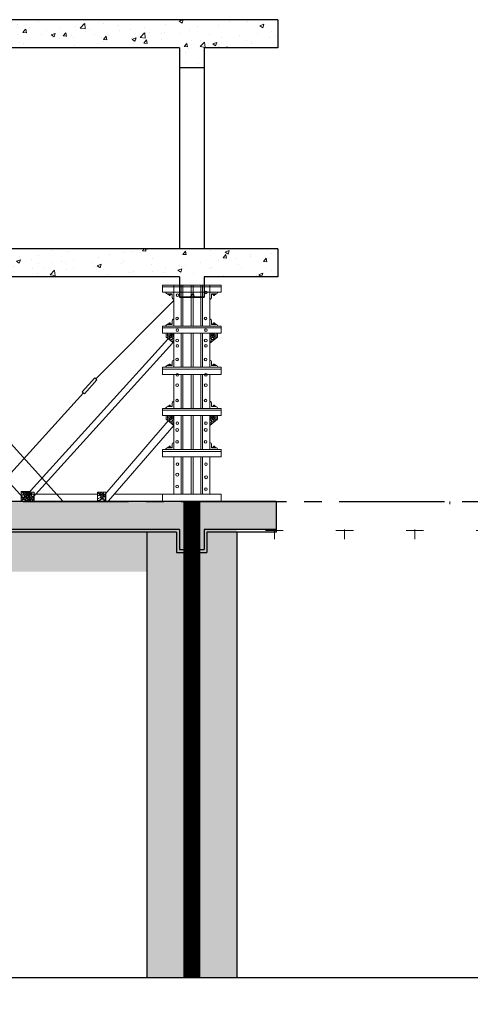
# Model space of a CAD drawing. Units: inches. Extents: x 420676 to 857597330, y 430896 to 1080676.
# Drawn here: x 696193 to 699402, y 512667 to 519678 of the extents above; entities that cross this region are included whole.
import ezdxf

# ---------------------------------------------------------------- set-up
doc = ezdxf.new("R2010")
doc.units = ezdxf.units.IN
doc.header["$LTSCALE"] = 1000
doc.header["$MEASUREMENT"] = 0
doc.linetypes.add('ACAD_ISO03W100', pattern=[30, 12, -18])
doc.linetypes.add('CENTER2', pattern=[1.125, 0.75, -0.125, 0.125, -0.125])
doc.layers.add('0-hatch', color=8, linetype='Continuous', lineweight=0)
doc.layers.add('Net manh', color=83, linetype='Continuous', lineweight=15)
for name, color, linetype in [('_Dim', 251, 'Continuous'), ('bao', 130, 'Continuous'), ('chu', 52, 'ACAD_ISO03W100'), ('truc', 8, 'CENTER2')]:
    doc.layers.add(name, color=color, linetype=linetype)
doc.styles.add('chu', font='VHARIALN.TTF', dxfattribs={"width": 0.8})
pattern_1 = [(50, (0, 0), (286.90407, -25.100854), [30, -330]), (355, (0, 0), (-55.50053, 300.87685), [24, -264]), (100.4514, (23.9, -2.1), (231.40375, 275.77582), [25.49608, -280.45684]), (46.1842, (0, 80), (426.89642, -66.2076), [45, -495]), (96.6356, (35.57, 74.5), (373.86508, 389.64715), [38.24412, -420.6852]), (351.1842, (0, 80), (373.86478, 389.64744), [36, -396]), (21, (40, 60), (238.76282, -161.047556), [30, -330]), (326, (40, 60), (97.32613, 290.06002), [24, -264]), (71.4514, (59.9, 46.58), (336.08905, 129.0122), [25.49608, -280.45684]), (37.5, (0, 0), (4.863942, 133.157542), [0, -260.8, 0, -268, 0, -265]), (7.5, (0, 0), (105.227815, 157.764685), [0, -152.8, 0, -254.8, 0, -101]), (327.5, (-89.2, 0), (213.528974, -9.021949), [0, -100, 0, -312, 0, -414]), (317.5, (-129.2, 0), (233.274468, 40.041993), [0, -130, 0, -207.2, 0, -294])]
pattern_2 = [(0, (120943.96, 207541.5), (250, 250), [125, -375]), (90, (121006.46, 207479), (-250, 250), [125, -375])]

msp = doc.modelspace()

# ---------------------------------------------------------------- hatches: boundary and pattern name
at = {"layer": '0-hatch'}
h = msp.add_hatch(dxfattribs=at)
h.set_pattern_fill('AR-CONC', color=256, scale=40, style=0)
h.set_pattern_definition(pattern_1)
h.paths.add_polyline_path([(677498.84, 519677.67), (676858.84, 519677.67), (676858.84, 516247.82), (677498.84, 516247.82)])
h.paths.add_polyline_path([(676858.84, 512877.95), (677498.84, 512877.95), (677498.84, 516247.82), (676858.84, 516247.82)])
h.paths.add_polyline_path([(678938.84, 512877.95), (679498.84, 512877.95), (679498.84, 516047.82), (679218.84, 516047.82), (678938.84, 516047.82)])
h.paths.add_polyline_path([(686418.84, 516247.82), (686418.84, 515904.71), (686506.84, 515904.71), (686506.84, 516047.82), (688830.92, 516047.82), (688830.92, 516247.82)])
h.paths.add_polyline_path([(685818.84, 516247.82), (685818.84, 516047.82), (686330.84, 516047.82), (686330.84, 515904.71), (686418.84, 515904.71), (686418.84, 516247.82)])
h.paths.add_polyline_path([(689110.92, 516047.82), (689110.92, 516247.82), (688830.92, 516247.82), (688830.92, 516047.82)])
h.paths.add_polyline_path([(688830.92, 512877.95), (689110.92, 512877.95), (689110.92, 516047.82), (688830.92, 516047.82)])
h.paths.add_polyline_path([(688550.92, 512877.95), (688830.92, 512877.95), (688830.92, 516047.82), (688550.92, 516047.82)])
h.paths.add_polyline_path([(695030.92, 512857.14), (695310.92, 512857.14), (695310.92, 516047.82), (695030.92, 516047.82)])
h.paths.add_polyline_path([(694750.92, 512857.14), (695030.92, 512857.14), (695030.92, 516047.82), (694750.92, 516047.82)])
h.paths.add_polyline_path([(694750.92, 516247.82), (694750.92, 516047.82), (695030.92, 516047.82), (695030.92, 516247.82)])
h.paths.add_polyline_path([(697330.84, 516047.82), (697330.84, 515904.71), (697418.84, 515904.71), (697418.84, 516247.82), (695030.92, 516247.82), (695030.92, 516047.82)])
h.paths.add_polyline_path([(697418.84, 516247.82), (697418.84, 515904.71), (697506.84, 515904.71), (697506.84, 516047.82), (698018.84, 516047.82), (698018.84, 516247.82)])
h.paths.add_polyline_path([(706978.84, 516047.82), (706338.84, 516047.82), (706338.84, 512857.14), (706978.84, 512857.14)])
h.paths.add_polyline_path([(706978.84, 517845.87), (706338.84, 517845.87), (706338.84, 516247.82), (706978.84, 516247.82)])
h.paths.add_polyline_path([(706978.84, 519477.67), (706338.84, 519477.67), (706338.84, 518045.87), (706978.84, 518045.87)])
h.paths.add_polyline_path([(706978.84, 517845.87), (706978.84, 518045.87), (706338.84, 518045.87), (706338.84, 517845.87)])
h.paths.add_polyline_path([(706338.84, 516247.82), (706338.84, 516047.82), (706978.84, 516047.82), (706978.84, 516247.82)])
h = msp.add_hatch(dxfattribs=at)
h.set_pattern_fill('AR-CONC', color=256, scale=40, style=0)
h.set_pattern_definition(pattern_1)
h.paths.add_polyline_path([(697330.84, 519477.67), (697330.84, 519334.56), (697506.84, 519334.56), (697506.84, 519477.67), (698030.92, 519477.67), (698030.92, 519677.67), (695018.84, 519677.67), (695018.84, 519334.56), (695106.84, 519334.56), (695106.84, 519477.67)])
h.paths.add_polyline_path([(694930.84, 519477.67), (694930.84, 519334.56), (695018.84, 519334.56), (695018.84, 519677.67), (694738.84, 519677.67), (694738.84, 519477.67)])
h = msp.add_hatch(dxfattribs=at)
h.set_pattern_fill('AR-CONC', color=256, scale=40, style=0)
h.set_pattern_definition(pattern_1)
h.paths.add_polyline_path([(697330.84, 517845.87), (697330.84, 517702.77), (697506.84, 517702.77), (697506.84, 517845.87), (698030.92, 517845.87), (698030.92, 518045.87), (695018.84, 518045.87), (695018.84, 517702.77), (695106.84, 517702.77), (695106.84, 517845.87)])
h.paths.add_polyline_path([(694930.84, 517845.87), (694930.84, 517702.77), (695018.84, 517702.77), (695018.84, 518045.87), (694738.84, 518045.87), (694738.84, 517845.87)])
h = msp.add_hatch(dxfattribs=at)
h.set_pattern_fill('CROSS', color=256, scale=1000, style=0)
h.set_pattern_definition(pattern_2)
h.paths.add_polyline_path([(689110.92, 516247.82), (689110.92, 515911.51), (694750.92, 515911.51), (694750.92, 516247.82)])
h.paths.add_polyline_path([(699190.92, 516247.82), (699190.92, 516047.82), (697738.84, 516047.82), (697738.84, 515911.51), (701898.84, 515911.51), (701898.84, 516223.66), (701898.84, 516247.82)])
h.paths.add_polyline_path([(686098.84, 515911.51), (686098.84, 516047.82), (684670.92, 516047.82), (684670.92, 516247.82), (681938.84, 516247.82), (681938.84, 516123.7), (681938.84, 515911.51)])
h = msp.add_hatch(dxfattribs=at)
h.set_pattern_fill('CROSS', color=256, scale=1000, style=0)
h.set_pattern_definition(pattern_2)
h.paths.add_polyline_path([(677498.84, 516047.82), (677498.84, 515747.82), (678938.84, 515747.82), (678938.84, 516047.82)])
h.paths.add_polyline_path([(679498.84, 516047.82), (679498.84, 515747.82), (681298.84, 515747.82), (681298.84, 516047.82)])
h.paths.add_polyline_path([(688550.92, 515747.82), (688550.92, 516047.82), (686738.84, 516047.82), (686738.84, 515747.82)])
h.paths.add_polyline_path([(695310.92, 516047.82), (695310.92, 515747.82), (697098.84, 515747.82), (697098.84, 516047.82)])
h.paths.add_polyline_path([(702538.84, 516047.82), (702538.84, 515747.82), (704338.84, 515747.82), (704338.84, 516047.82)])
h.paths.add_polyline_path([(706338.84, 515747.82), (706338.84, 516047.82), (704898.84, 516047.82), (704898.84, 515747.82)])
at = {"layer": '_Dim'}
h = msp.add_hatch(dxfattribs=at)
h.set_pattern_fill('GRASS', color=256, scale=100, style=0)
h.set_pattern_definition([(90, (120943.956, 207541.5), (-70.710678, 70.710678), [18.75, -122.671356]), (45, (120943.96, 207541.5), (-70.710678, 70.710678), [18.75, -81.25]), (135, (120943.96, 207541.5), (-70.710678, -70.710678), [18.75, -81.25])])
h.paths.add_polyline_path([(697738.84, 516047.82), (697506.84, 516047.82), (697506.84, 515904.71), (697418.84, 515904.71), (697418.84, 512857.14), (697738.84, 512857.14)])
h.paths.add_polyline_path([(697098.84, 512857.14), (697418.84, 512857.14), (697418.84, 515904.71), (697330.84, 515904.71), (697330.84, 516047.82), (697098.84, 516047.82)])
h.paths.add_polyline_path([(686418.84, 512877.95), (686738.84, 512877.95), (686738.84, 516047.82), (686506.84, 516047.82), (686506.84, 515904.71), (686418.84, 515904.71)])
h.paths.add_polyline_path([(686418.84, 515904.71), (686330.84, 515904.71), (686330.84, 516047.82), (686098.84, 516047.82), (686098.84, 512877.95), (686418.84, 512877.95)])

# ---------------------------------------------------------------- linework, layer by layer
msp.add_lwpolyline([(674935.23, 512877.95), (689913.44, 512877.95), (690571.88, 511050.23), (690886.43, 514271.24), (692046.33, 512857.14), (716840.92, 512857.14)], dxfattribs=at)
at = {"layer": 'bao'}
for p, q in [((698030.92, 519677.67), (694738.84, 519677.67)), ((698030.92, 519677.67), (698030.92, 519477.67)), ((697330.84, 519477.67), (695106.84, 519477.67)), ((697330.84, 519477.67), (697330.84, 519334.56)), ((697330.84, 519477.67), (697330.84, 518045.87)), ((697330.84, 519477.67), (697330.84, 518045.87)), ((698030.92, 519477.67), (697506.84, 519477.67)), ((697506.84, 519477.67), (697506.84, 519334.56)), ((697506.84, 519477.67), (697506.84, 518045.87)), ((697506.84, 519477.67), (697506.84, 518045.87)), ((697506.84, 519334.56), (697330.84, 519334.56)), ((698030.92, 518045.87), (694738.84, 518045.87)), ((698030.92, 518045.87), (698030.92, 517845.87)), ((697330.84, 517845.87), (695106.84, 517845.87)), ((697330.84, 517845.87), (697330.84, 517702.77)), ((698030.92, 517845.87), (697506.84, 517845.87)), ((697506.84, 517845.87), (697506.84, 517702.77)), ((697506.84, 517702.77), (697330.84, 517702.77)), ((697330.84, 517702.77), (697506.84, 517702.77)), ((698018.84, 516247.82), (694750.92, 516247.82)), ((698018.84, 516247.82), (698018.84, 516027.82)), ((697330.84, 516047.82), (695310.92, 516047.82)), ((697330.84, 516047.82), (697330.84, 515904.71)), ((698018.84, 516047.82), (697506.84, 516047.82)), ((697506.84, 516047.82), (697506.84, 515904.71)), ((697310.84, 516027.82), (695310.92, 516027.82)), ((697098.84, 516027.82), (697098.84, 512857.14)), ((697310.84, 516027.82), (697310.84, 515884.71)), ((698018.84, 516027.82), (697526.84, 516027.82)), ((697526.84, 516027.82), (697526.84, 515884.71)), ((697738.84, 516027.82), (697738.84, 512857.14)), ((697330.84, 515904.71), (697506.84, 515904.71)), ((697310.84, 515884.71), (697526.84, 515884.71))]:
    msp.add_line(p, q, dxfattribs=at)
at = {"layer": 'bao', "const_width": 120}
msp.add_lwpolyline([(697418.84, 512857.14), (697418.84, 516247.82)], dxfattribs=at)
at = {"layer": 'Net manh'}
for p, q in [((697628.33, 517788.53), (697209.36, 517788.53)), ((697209.36, 517788.53), (697209.36, 517737.6)), ((697233.15, 517788.53), (697291.12, 517788.53)), ((697291.12, 517788.53), (697291.44, 517788.85)), ((697291.97, 517788.53), (697291.97, 517495.67)), ((697342.9, 517788.53), (697342.9, 517495.67)), ((697355.63, 517788.53), (697355.63, 517495.67)), ((697355.63, 517788.53), (697495.63, 517788.53)), ((697414.85, 517788.53), (697414.85, 517495.67)), ((697427.71, 517788.53), (697427.71, 517495.67)), ((697482.9, 517788.53), (697482.9, 517495.67)), ((697495.63, 517788.53), (697495.63, 517495.67)), ((697546.57, 517788.53), (697546.25, 517788.85)), ((697604.54, 517788.53), (697546.57, 517788.53)), ((697546.57, 517788.53), (697546.57, 517495.67)), ((697628.33, 517788.53), (697628.33, 517737.6)), ((697628.33, 517775.8), (697209.36, 517775.8)), ((697628.33, 517737.6), (697209.36, 517737.6)), ((697246.59, 517724.87), (697278.38, 517724.87)), ((697248.71, 517720.73), (697248.71, 517724.87)), ((697272.36, 517720.73), (697248.71, 517720.73)), ((697255.37, 517724.87), (697255.37, 517720.73)), ((697256.96, 517714.69), (697256.96, 517720.73)), ((697264.38, 517719.57), (697256.96, 517719.57)), ((697264.38, 517717.93), (697256.96, 517717.93)), ((697264.38, 517716.29), (697256.96, 517716.29)), ((697264.38, 517714.69), (697256.96, 517714.69)), ((697264.38, 517720.73), (697264.38, 517714.69)), ((697266.05, 517724.87), (697266.05, 517720.73)), ((697272.36, 517724.87), (697272.36, 517720.73)), ((697278.38, 517724.87), (697278.7, 517724.55)), ((697278.7, 517700.11), (697278.7, 517724.55)), ((697559.3, 517724.87), (697558.98, 517724.55)), ((697558.98, 517700.11), (697558.98, 517724.55)), ((697591.09, 517724.87), (697559.3, 517724.87)), ((697565.33, 517724.87), (697565.33, 517720.73)), ((697565.33, 517720.73), (697588.97, 517720.73)), ((697571.64, 517724.87), (697571.64, 517720.73)), ((697573.3, 517720.73), (697573.3, 517714.69)), ((697573.3, 517719.57), (697580.72, 517719.57)), ((697573.3, 517717.93), (697580.72, 517717.93)), ((697573.3, 517716.29), (697580.72, 517716.29)), ((697573.3, 517714.69), (697580.72, 517714.69)), ((697580.72, 517714.69), (697580.72, 517720.73)), ((697582.32, 517724.87), (697582.32, 517720.73)), ((697588.97, 517720.73), (697588.97, 517724.87)), ((697291.97, 517677.73), (696736.08, 517120.51)), ((697246.59, 517508.4), (697278.38, 517508.4)), ((697272.36, 517512.82), (697248.71, 517512.82)), ((697248.71, 517512.82), (697248.71, 517508.69)), ((697255.37, 517508.69), (697255.37, 517512.82)), ((697264.38, 517518.86), (697256.96, 517518.86)), ((697256.96, 517518.86), (697256.96, 517512.82)), ((697264.38, 517517.27), (697256.96, 517517.27)), ((697264.38, 517515.63), (697256.96, 517515.63)), ((697264.38, 517513.99), (697256.96, 517513.99)), ((697264.38, 517512.82), (697264.38, 517518.86)), ((697266.05, 517508.69), (697266.05, 517512.82)), ((697272.36, 517508.69), (697272.36, 517512.82)), ((697278.38, 517508.4), (697278.7, 517508.72)), ((697278.7, 517533.16), (697278.7, 517508.72)), ((697291.44, 517546.6), (697291.44, 517495.99)), ((697546.25, 517546.6), (697546.25, 517495.99)), ((697558.98, 517533.16), (697558.98, 517508.72)), ((697559.3, 517508.4), (697558.98, 517508.72)), ((697591.09, 517508.4), (697559.3, 517508.4)), ((697565.33, 517508.69), (697565.33, 517512.82)), ((697565.33, 517512.82), (697588.97, 517512.82)), ((697571.64, 517508.69), (697571.64, 517512.82)), ((697573.3, 517512.82), (697573.3, 517518.86)), ((697573.3, 517518.86), (697580.72, 517518.86)), ((697573.3, 517517.27), (697580.72, 517517.27)), ((697573.3, 517515.63), (697580.72, 517515.63)), ((697573.3, 517513.99), (697580.72, 517513.99)), ((697580.72, 517518.86), (697580.72, 517512.82)), ((697582.32, 517508.69), (697582.32, 517512.82)), ((697588.97, 517512.82), (697588.97, 517508.69)), ((697209.36, 517495.67), (697209.36, 517444.74)), ((697628.33, 517495.67), (697209.36, 517495.67)), ((697628.33, 517482.94), (697209.36, 517482.94)), ((697628.33, 517444.74), (697209.36, 517444.74)), ((697233.15, 517495.67), (697291.12, 517495.67)), ((697237.33, 517444.79), (697237.33, 517418.18)), ((697277.73, 517443.8), (697243.41, 517427.91)), ((697280.99, 517438.46), (697244.03, 517413.64)), ((697288.91, 517433.03), (697276.95, 517394.86)), ((697291.12, 517495.67), (697291.44, 517495.99)), ((697291.97, 517444.74), (697291.97, 517202.81)), ((697342.9, 517444.74), (697342.9, 517202.81)), ((697355.63, 517444.74), (697355.63, 517202.81)), ((697414.85, 517444.74), (697414.85, 517202.81)), ((697427.71, 517444.74), (697427.71, 517202.81)), ((697482.9, 517444.74), (697482.9, 517202.81)), ((697495.63, 517444.74), (697495.63, 517202.81)), ((697546.57, 517495.67), (697546.25, 517495.99)), ((697604.54, 517495.67), (697546.57, 517495.67)), ((697546.57, 517444.74), (697546.57, 517202.81)), ((697549.62, 517433.03), (697561.58, 517394.86)), ((697557.54, 517438.46), (697594.51, 517413.64)), ((697560.81, 517443.8), (697595.13, 517427.91)), ((697601.21, 517444.79), (697601.21, 517418.18)), ((697628.33, 517495.67), (697628.33, 517444.74)), ((697248.75, 517404.03), (696200.95, 516247.82)), ((697281.39, 517374.45), (696260.4, 516247.82)), ((697237.33, 517418.18), (697291.46, 517374.45)), ((697281.7, 517432.33), (697255.84, 517403.23)), ((697601.21, 517418.18), (697547.08, 517374.45)), ((697556.84, 517432.33), (697582.69, 517403.23)), ((695302.64, 517281.72), (696236.01, 516251.78)), ((697256.96, 517226), (697256.96, 517219.96)), ((697264.38, 517226), (697256.96, 517226)), ((697264.38, 517224.4), (697256.96, 517224.4)), ((697264.38, 517222.76), (697256.96, 517222.76)), ((697264.38, 517219.96), (697264.38, 517226)), ((697278.7, 517240.3), (697278.7, 517215.86)), ((697291.44, 517253.74), (697291.44, 517203.13)), ((697546.25, 517253.74), (697546.25, 517203.13)), ((697558.98, 517240.3), (697558.98, 517215.86)), ((697573.3, 517219.96), (697573.3, 517226)), ((697573.3, 517226), (697580.72, 517226)), ((697573.3, 517224.4), (697580.72, 517224.4)), ((697573.3, 517222.76), (697580.72, 517222.76)), ((697580.72, 517226), (697580.72, 517219.96)), ((697209.36, 517202.81), (697209.36, 517151.88)), ((697628.33, 517202.81), (697209.36, 517202.81)), ((697628.33, 517190.08), (697209.36, 517190.08)), ((697233.15, 517202.81), (697291.12, 517202.81)), ((697246.59, 517215.54), (697278.38, 517215.54)), ((697248.71, 517219.96), (697248.71, 517215.82)), ((697272.36, 517219.96), (697248.71, 517219.96)), ((697255.37, 517215.82), (697255.37, 517219.96)), ((697264.38, 517221.13), (697256.96, 517221.13)), ((697266.05, 517215.82), (697266.05, 517219.96)), ((697272.36, 517215.82), (697272.36, 517219.96)), ((697278.38, 517215.54), (697278.7, 517215.86)), ((697291.12, 517202.81), (697291.44, 517203.13)), ((697546.57, 517202.81), (697546.25, 517203.13)), ((697604.54, 517202.81), (697546.57, 517202.81)), ((697559.3, 517215.54), (697558.98, 517215.86)), ((697591.09, 517215.54), (697559.3, 517215.54)), ((697565.33, 517215.82), (697565.33, 517219.96)), ((697565.33, 517219.96), (697588.97, 517219.96)), ((697571.64, 517215.82), (697571.64, 517219.96)), ((697573.3, 517221.13), (697580.72, 517221.13)), ((697582.32, 517215.82), (697582.32, 517219.96)), ((697588.97, 517219.96), (697588.97, 517215.82)), ((697628.33, 517202.81), (697628.33, 517151.88)), ((697628.33, 517151.88), (697209.36, 517151.88)), ((697291.97, 517151.88), (697291.97, 516909.95)), ((697342.9, 517151.88), (697342.9, 516909.95)), ((697355.63, 517151.88), (697355.63, 516909.95)), ((697414.85, 517151.88), (697414.85, 516909.95)), ((697427.71, 517151.88), (697427.71, 516909.95)), ((697482.9, 517151.88), (697482.9, 516909.95)), ((697495.63, 517151.88), (697495.63, 516909.95)), ((697546.57, 517151.88), (697546.57, 516909.95)), ((695803.79, 517020.74), (696503.64, 516247.82)), ((696646.82, 517020.74), (695946.97, 516247.82)), ((697278.7, 516947.43), (697278.7, 516923)), ((697291.44, 516960.88), (697291.44, 516910.26)), ((697546.25, 516960.88), (697546.25, 516910.26)), ((697558.98, 516947.43), (697558.98, 516923)), ((697209.36, 516909.95), (697209.36, 516859.01)), ((697628.33, 516909.95), (697209.36, 516909.95)), ((697628.33, 516897.21), (697209.36, 516897.21)), ((697233.15, 516909.95), (697291.12, 516909.95)), ((697246.59, 516922.68), (697278.38, 516922.68)), ((697248.71, 516927.1), (697248.71, 516922.96)), ((697272.36, 516927.1), (697248.71, 516927.1)), ((697255.37, 516922.96), (697255.37, 516927.1)), ((697256.96, 516933.14), (697256.96, 516927.1)), ((697264.38, 516933.14), (697256.96, 516933.14)), ((697264.38, 516931.54), (697256.96, 516931.54)), ((697264.38, 516929.9), (697256.96, 516929.9)), ((697264.38, 516928.26), (697256.96, 516928.26)), ((697264.38, 516927.1), (697264.38, 516933.14)), ((697266.05, 516922.96), (697266.05, 516927.1)), ((697272.36, 516922.96), (697272.36, 516927.1)), ((697278.38, 516922.68), (697278.7, 516923)), ((697291.12, 516909.95), (697291.44, 516910.26)), ((697546.57, 516909.95), (697546.25, 516910.26)), ((697604.54, 516909.95), (697546.57, 516909.95)), ((697559.3, 516922.68), (697558.98, 516923)), ((697591.09, 516922.68), (697559.3, 516922.68)), ((697565.33, 516922.96), (697565.33, 516927.1)), ((697565.33, 516927.1), (697588.97, 516927.1)), ((697571.64, 516922.96), (697571.64, 516927.1)), ((697573.3, 516927.1), (697573.3, 516933.14)), ((697573.3, 516933.14), (697580.72, 516933.14)), ((697573.3, 516931.54), (697580.72, 516931.54)), ((697573.3, 516929.9), (697580.72, 516929.9)), ((697573.3, 516928.26), (697580.72, 516928.26)), ((697580.72, 516933.14), (697580.72, 516927.1)), ((697582.32, 516922.96), (697582.32, 516927.1)), ((697588.97, 516927.1), (697588.97, 516922.96)), ((697628.33, 516909.95), (697628.33, 516859.01)), ((697250.51, 516821.81), (696758.29, 516250.69)), ((697628.33, 516859.01), (697209.36, 516859.01)), ((697237.33, 516859.06), (697237.33, 516832.46)), ((697237.33, 516832.46), (697291.46, 516788.72)), ((697277.73, 516858.07), (697243.41, 516842.19)), ((697280.99, 516852.74), (697244.03, 516827.91)), ((697281.7, 516846.6), (697255.84, 516817.5)), ((697288.91, 516847.31), (697276.95, 516809.14)), ((697291.97, 516859.01), (697291.97, 516617.08)), ((697342.9, 516859.01), (697342.9, 516617.08)), ((697355.63, 516859.01), (697355.63, 516617.08)), ((697414.85, 516859.01), (697414.85, 516617.08)), ((697427.71, 516859.01), (697427.71, 516617.08)), ((697482.9, 516859.01), (697482.9, 516617.08)), ((697495.63, 516859.01), (697495.63, 516617.08)), ((697546.57, 516859.01), (697546.57, 516617.08)), ((697601.21, 516832.46), (697547.08, 516788.72)), ((697549.62, 516847.31), (697561.58, 516809.14)), ((697556.84, 516846.6), (697582.69, 516817.5)), ((697557.54, 516852.74), (697594.51, 516827.91)), ((697560.81, 516858.07), (697595.13, 516842.19)), ((697601.21, 516859.06), (697601.21, 516832.46)), ((697291.46, 516788.72), (696826.8, 516251.01)), ((697291.44, 516668.02), (697291.44, 516617.4)), ((697546.25, 516668.02), (697546.25, 516617.4)), ((697209.36, 516617.08), (697209.36, 516566.15)), ((697628.33, 516617.08), (697209.36, 516617.08)), ((697628.33, 516604.35), (697209.36, 516604.35)), ((697233.15, 516617.08), (697291.12, 516617.08)), ((697246.59, 516629.82), (697278.38, 516629.82)), ((697248.71, 516634.23), (697248.71, 516630.1)), ((697272.36, 516634.23), (697248.71, 516634.23)), ((697255.37, 516630.1), (697255.37, 516634.23)), ((697256.96, 516640.28), (697256.96, 516634.23)), ((697264.38, 516640.28), (697256.96, 516640.28)), ((697264.38, 516638.68), (697256.96, 516638.68)), ((697264.38, 516637.04), (697256.96, 516637.04)), ((697264.38, 516635.4), (697256.96, 516635.4)), ((697264.38, 516634.23), (697264.38, 516640.28)), ((697266.05, 516630.1), (697266.05, 516634.23)), ((697272.36, 516630.1), (697272.36, 516634.23)), ((697278.38, 516629.82), (697278.7, 516630.14)), ((697278.7, 516654.57), (697278.7, 516630.14)), ((697291.12, 516617.08), (697291.44, 516617.4)), ((697546.57, 516617.08), (697546.25, 516617.4)), ((697604.54, 516617.08), (697546.57, 516617.08)), ((697558.98, 516654.57), (697558.98, 516630.14)), ((697559.3, 516629.82), (697558.98, 516630.14)), ((697591.09, 516629.82), (697559.3, 516629.82)), ((697565.33, 516630.1), (697565.33, 516634.23)), ((697565.33, 516634.23), (697588.97, 516634.23)), ((697571.64, 516630.1), (697571.64, 516634.23)), ((697573.3, 516634.23), (697573.3, 516640.28)), ((697573.3, 516640.28), (697580.72, 516640.28)), ((697573.3, 516638.68), (697580.72, 516638.68)), ((697573.3, 516637.04), (697580.72, 516637.04)), ((697573.3, 516635.4), (697580.72, 516635.4)), ((697580.72, 516640.28), (697580.72, 516634.23)), ((697582.32, 516630.1), (697582.32, 516634.23)), ((697588.97, 516634.23), (697588.97, 516630.1)), ((697628.33, 516617.08), (697628.33, 516566.15)), ((697628.33, 516566.15), (697209.36, 516566.15)), ((697291.97, 516566.15), (697291.97, 516298.75)), ((697342.9, 516566.15), (697342.9, 516298.75)), ((697355.63, 516566.15), (697355.63, 516298.75)), ((697414.85, 516566.15), (697414.85, 516298.75)), ((697427.71, 516566.15), (697427.71, 516298.75)), ((697482.9, 516566.15), (697482.9, 516298.75)), ((697495.63, 516566.15), (697495.63, 516298.75)), ((697546.57, 516566.15), (697546.57, 516298.75)), ((696203.14, 516317.57), (696203.14, 516250.69)), ((696203.14, 516317.57), (696263.82, 516317.57)), ((696220.76, 516316.85), (696263.67, 516296.99)), ((696236.01, 516314.25), (696296.69, 516314.25)), ((696236.01, 516314.25), (696236.01, 516247.38)), ((696253.63, 516313.53), (696296.54, 516293.68)), ((696263.82, 516317.57), (696263.82, 516250.69)), ((696296.69, 516314.25), (696296.69, 516247.38)), ((696746.83, 516314.25), (696807.51, 516314.25)), ((696746.83, 516314.25), (696746.83, 516247.38)), ((696764.45, 516313.53), (696807.36, 516293.68)), ((696807.51, 516314.25), (696807.51, 516247.38)), ((696215.8, 516302.51), (696257.07, 516256.06)), ((696216.69, 516310.18), (696262.89, 516279.15)), ((696239.66, 516300.08), (696254.6, 516252.36)), ((696248.67, 516299.2), (696289.94, 516252.75)), ((696249.56, 516306.87), (696295.76, 516275.83)), ((696263.82, 516298.75), (696651.87, 516298.75)), ((696746.83, 516298.75), (696309.56, 516298.75)), ((696797.95, 516298.75), (696758.29, 516298.75)), ((696759.49, 516299.2), (696800.76, 516252.75)), ((696760.38, 516306.87), (696806.58, 516275.83)), ((697209.36, 516298.75), (696866.2, 516298.75)), ((697209.36, 516298.75), (697209.36, 516247.82)), ((697209.36, 516298.75), (697628.33, 516298.75)), ((697209.36, 516247.82), (697628.33, 516247.82)), ((697628.33, 516298.75), (697628.33, 516247.82))]:
    msp.add_line(p, q, dxfattribs=at)
msp.add_lwpolyline([(696728.56, 517127.23), (696743.59, 517113.79), (696654.34, 517014.02), (696639.31, 517027.46)], close=True, dxfattribs=at)
for centre, radius in [((697317.78, 517716.9), 9.39), ((697519.44, 517735.15), 9.39), ((697313.68, 517551.13), 9.39), ((697517.35, 517551.13), 9.39), ((697315.77, 517467.75), 9.39), ((697519.44, 517467.75), 9.39), ((697314.73, 517393.69), 10.43), ((697315.77, 517355.24), 9.39), ((697518.39, 517393.69), 10.43), ((697519.44, 517355.24), 9.39), ((697313.68, 517258.26), 9.39), ((697517.35, 517258.26), 9.39), ((697315.77, 517149.42), 9.39), ((697519.44, 517149.42), 9.39), ((697314.73, 517075.36), 10.43), ((697518.39, 517075.36), 10.43), ((697313.68, 516965.4), 9.39), ((697517.35, 516965.4), 9.39), ((697315.77, 516805.63), 9.39), ((697519.44, 516805.63), 9.39), ((697314.73, 516757.03), 10.43), ((697518.39, 516757.03), 10.43), ((697313.68, 516672.54), 9.39), ((697517.35, 516672.54), 9.39), ((697316.09, 516512.45), 9.39), ((697519.76, 516512.45), 9.39), ((697315.05, 516438.38), 10.43), ((697520.72, 516420.13), 10.43), ((697314, 516353.89), 9.39), ((697519.67, 516335.64), 9.39)]:
    msp.add_circle(centre, radius, dxfattribs=at)
for centre, start, end in [((697247.9, 517739.71), 188.145884, 275.07065), ((697589.79, 517739.71), 264.92935, 351.854116), ((697293.55, 517701.42), 174.929349, 261.854116), ((697544.14, 517701.42), 278.145884, 5.070651), ((697247.9, 517493.56), 84.92935, 171.854116), ((697293.55, 517531.85), 98.145884, 185.070651), ((697544.14, 517531.85), 354.929349, 81.854116), ((697589.79, 517493.56), 8.145884, 95.07065), ((697293.55, 517238.99), 98.145884, 185.070651), ((697544.14, 517238.99), 354.929349, 81.854116), ((697247.9, 517200.7), 84.92935, 171.854116), ((697589.79, 517200.7), 8.145884, 95.07065), ((697293.55, 516946.13), 98.145884, 185.070651), ((697544.14, 516946.13), 354.929349, 81.854116), ((697247.9, 516907.83), 84.92935, 171.854116), ((697589.79, 516907.83), 8.145884, 95.07065), ((697293.55, 516653.26), 98.145884, 185.070651), ((697544.14, 516653.26), 354.929349, 81.854116), ((697247.9, 516614.97), 84.92935, 171.854116), ((697589.79, 516614.97), 8.145884, 95.07065)]:
    msp.add_arc(centre, 14.9, start, end, dxfattribs=at)
for points, knots in [([(697247.12, 517410.28), (697247.08, 517416.06), (697248.42, 517423.02), (697244.42, 517428.71), (697246.24, 517444.22)], [60.2366306, 60.2366306, 60.2366306, 60.2366306, 91.7527187, 100.3774586, 100.3774586, 100.3774586, 100.3774586]), ([(697257.84, 517444.37), (697256.53, 517438.49), (697254.13, 517431.91), (697264.52, 517422.27), (697254.29, 517407.07), (697274.56, 517400), (697285.16, 517396.86), (697291.58, 517394.97)], [7.0225064, 7.0225064, 7.0225064, 7.0225064, 22.3791966, 47.4840462, 72.1380892, 99.693682, 142.0150235, 142.0150235, 142.0150235, 142.0150235]), ([(697266.08, 517444.37), (697264.69, 517436.86), (697263.35, 517430.28), (697275.02, 517426.13), (697270.43, 517413.72), (697283.35, 517410.8), (697289.15, 517406.75), (697291.83, 517404.78)], [6.5742197, 6.5742197, 6.5742197, 6.5742197, 26.5905954, 43.7900746, 60.7198362, 83.0114382, 103.1546591, 103.1546591, 103.1546591, 103.1546591]), ([(697283.82, 517444.37), (697283.88, 517444.2), (697285.64, 517438.55), (697287.33, 517434.67), (697290.7, 517433.94), (697291.83, 517433.88)], [24.6999, 24.6999, 24.6999, 24.6999, 25.1558819, 39.9066738, 46.4367423, 46.4367423, 46.4367423, 46.4367423]), ([(697572.45, 517444.37), (697573.84, 517436.86), (697575.18, 517430.28), (697563.52, 517426.13), (697568.11, 517413.72), (697555.19, 517410.8), (697549.39, 517406.75), (697546.7, 517404.78)], [6.5742197, 6.5742197, 6.5742197, 6.5742197, 26.5905954, 43.7900746, 60.7198362, 83.0114382, 103.1546591, 103.1546591, 103.1546591, 103.1546591]), ([(697554.71, 517444.37), (697554.66, 517444.2), (697552.9, 517438.55), (697551.2, 517434.67), (697547.83, 517433.94), (697546.7, 517433.88)], [24.6999, 24.6999, 24.6999, 24.6999, 25.1558819, 39.9066738, 46.4367423, 46.4367423, 46.4367423, 46.4367423]), ([(697580.7, 517444.37), (697582.01, 517438.49), (697584.4, 517431.91), (697574.02, 517422.27), (697584.24, 517407.07), (697563.98, 517400), (697553.38, 517396.86), (697546.96, 517394.97)], [7.0225064, 7.0225064, 7.0225064, 7.0225064, 22.3791966, 47.4840462, 72.1380892, 99.693682, 142.0150235, 142.0150235, 142.0150235, 142.0150235]), ([(697591.42, 517410.28), (697591.45, 517416.06), (697590.12, 517423.02), (697594.12, 517428.71), (697592.29, 517444.22)], [60.2366306, 60.2366306, 60.2366306, 60.2366306, 91.7527187, 100.3774586, 100.3774586, 100.3774586, 100.3774586]), ([(697270.1, 517391.7), (697270.21, 517391.67), (697278.36, 517388.96), (697284.86, 517387.04), (697291.28, 517385.14)], [99.1500373, 99.1500373, 99.1500373, 99.1500373, 99.693682, 142.0150235, 142.0150235, 142.0150235, 142.0150235]), ([(697568.43, 517391.7), (697568.33, 517391.67), (697560.18, 517388.96), (697553.68, 517387.04), (697547.26, 517385.14)], [99.1500373, 99.1500373, 99.1500373, 99.1500373, 99.693682, 142.0150235, 142.0150235, 142.0150235, 142.0150235]), ([(697247.12, 516824.55), (697247.08, 516830.33), (697248.42, 516837.3), (697244.42, 516842.98), (697246.24, 516858.5)], [60.2366306, 60.2366306, 60.2366306, 60.2366306, 91.7527187, 100.3774586, 100.3774586, 100.3774586, 100.3774586]), ([(697257.84, 516858.65), (697256.53, 516852.76), (697254.13, 516846.19), (697264.52, 516836.55), (697254.29, 516821.34), (697274.56, 516814.27), (697285.16, 516811.14), (697291.58, 516809.24)], [7.0225064, 7.0225064, 7.0225064, 7.0225064, 22.3791966, 47.4840462, 72.1380892, 99.693682, 142.0150235, 142.0150235, 142.0150235, 142.0150235]), ([(697266.08, 516858.65), (697264.69, 516851.14), (697263.35, 516844.55), (697275.02, 516840.4), (697270.43, 516827.99), (697283.35, 516825.07), (697289.15, 516821.02), (697291.83, 516819.06)], [6.5742197, 6.5742197, 6.5742197, 6.5742197, 26.5905954, 43.7900746, 60.7198362, 83.0114382, 103.1546591, 103.1546591, 103.1546591, 103.1546591]), ([(697270.1, 516805.98), (697270.21, 516805.94), (697278.36, 516803.23), (697284.86, 516801.31), (697291.28, 516799.42)], [99.1500373, 99.1500373, 99.1500373, 99.1500373, 99.693682, 142.0150235, 142.0150235, 142.0150235, 142.0150235]), ([(697283.82, 516858.65), (697283.88, 516858.48), (697285.64, 516852.82), (697287.33, 516848.94), (697290.7, 516848.22), (697291.83, 516848.16)], [24.6999, 24.6999, 24.6999, 24.6999, 25.1558819, 39.9066738, 46.4367423, 46.4367423, 46.4367423, 46.4367423]), ([(697554.71, 516858.65), (697554.66, 516858.48), (697552.9, 516852.82), (697551.2, 516848.94), (697547.83, 516848.22), (697546.7, 516848.16)], [24.6999, 24.6999, 24.6999, 24.6999, 25.1558819, 39.9066738, 46.4367423, 46.4367423, 46.4367423, 46.4367423]), ([(697572.45, 516858.65), (697573.84, 516851.14), (697575.18, 516844.55), (697563.52, 516840.4), (697568.11, 516827.99), (697555.19, 516825.07), (697549.39, 516821.02), (697546.7, 516819.06)], [6.5742197, 6.5742197, 6.5742197, 6.5742197, 26.5905954, 43.7900746, 60.7198362, 83.0114382, 103.1546591, 103.1546591, 103.1546591, 103.1546591]), ([(697580.7, 516858.65), (697582.01, 516852.76), (697584.4, 516846.19), (697574.02, 516836.55), (697584.24, 516821.34), (697563.98, 516814.27), (697553.38, 516811.14), (697546.96, 516809.24)], [7.0225064, 7.0225064, 7.0225064, 7.0225064, 22.3791966, 47.4840462, 72.1380892, 99.693682, 142.0150235, 142.0150235, 142.0150235, 142.0150235]), ([(697568.43, 516805.98), (697568.33, 516805.94), (697560.18, 516803.23), (697553.68, 516801.31), (697547.26, 516799.42)], [99.1500373, 99.1500373, 99.1500373, 99.1500373, 99.693682, 142.0150235, 142.0150235, 142.0150235, 142.0150235]), ([(697591.42, 516824.55), (697591.45, 516830.33), (697590.12, 516837.3), (697594.12, 516842.98), (697592.29, 516858.5)], [60.2366306, 60.2366306, 60.2366306, 60.2366306, 91.7527187, 100.3774586, 100.3774586, 100.3774586, 100.3774586]), ([(696213.15, 516317.57), (696213.08, 516317.35), (696210.88, 516310.29), (696208.76, 516305.44), (696204.54, 516304.53), (696203.14, 516304.45)], [24.6999, 24.6999, 24.6999, 24.6999, 25.1558819, 39.9066738, 46.4367423, 46.4367423, 46.4367423, 46.4367423]), ([(696235.33, 516317.57), (696237.06, 516308.18), (696238.74, 516299.95), (696224.15, 516294.76), (696229.89, 516279.25), (696213.74, 516275.59), (696206.49, 516270.53), (696203.14, 516268.08)], [6.5742197, 6.5742197, 6.5742197, 6.5742197, 26.5905954, 43.7900746, 60.7198362, 83.0114382, 103.1546591, 103.1546591, 103.1546591, 103.1546591]), ([(696245.63, 516317.57), (696247.27, 516310.21), (696250.26, 516301.99), (696237.28, 516289.94), (696250.06, 516270.93), (696224.73, 516262.09), (696211.48, 516258.18), (696203.45, 516255.81)], [7.0225064, 7.0225064, 7.0225064, 7.0225064, 22.3791966, 47.4840462, 72.1380892, 99.693682, 142.0150235, 142.0150235, 142.0150235, 142.0150235]), ([(696246.02, 516314.25), (696245.95, 516314.04), (696243.75, 516306.97), (696241.63, 516302.12), (696237.41, 516301.22), (696236.01, 516301.14)], [24.6999, 24.6999, 24.6999, 24.6999, 25.1558819, 39.9066738, 46.4367423, 46.4367423, 46.4367423, 46.4367423]), ([(696268.19, 516314.25), (696269.93, 516304.87), (696271.61, 516296.63), (696257.02, 516291.45), (696262.76, 516275.93), (696246.61, 516272.28), (696239.36, 516267.22), (696236.01, 516264.77)], [6.5742197, 6.5742197, 6.5742197, 6.5742197, 26.5905954, 43.7900746, 60.7198362, 83.0114382, 103.1546591, 103.1546591, 103.1546591, 103.1546591]), ([(696278.5, 516314.25), (696280.13, 516306.9), (696283.13, 516298.68), (696270.15, 516286.63), (696282.93, 516267.62), (696257.6, 516258.78), (696244.35, 516254.87), (696236.32, 516252.5)], [7.0225064, 7.0225064, 7.0225064, 7.0225064, 22.3791966, 47.4840462, 72.1380892, 99.693682, 142.0150235, 142.0150235, 142.0150235, 142.0150235]), ([(696756.84, 516314.25), (696756.77, 516314.04), (696754.57, 516306.97), (696752.45, 516302.12), (696748.23, 516301.22), (696746.83, 516301.14)], [24.6999, 24.6999, 24.6999, 24.6999, 25.1558819, 39.9066738, 46.4367423, 46.4367423, 46.4367423, 46.4367423]), ([(696779.02, 516314.25), (696780.75, 516304.87), (696782.43, 516296.63), (696767.84, 516291.45), (696773.58, 516275.93), (696757.43, 516272.28), (696750.18, 516267.22), (696746.83, 516264.77)], [6.5742197, 6.5742197, 6.5742197, 6.5742197, 26.5905954, 43.7900746, 60.7198362, 83.0114382, 103.1546591, 103.1546591, 103.1546591, 103.1546591]), ([(696789.32, 516314.25), (696790.96, 516306.9), (696793.95, 516298.68), (696780.97, 516286.63), (696793.75, 516267.62), (696768.42, 516258.78), (696755.17, 516254.87), (696747.14, 516252.5)], [7.0225064, 7.0225064, 7.0225064, 7.0225064, 22.3791966, 47.4840462, 72.1380892, 99.693682, 142.0150235, 142.0150235, 142.0150235, 142.0150235])]:
    msp.add_open_spline(points, degree=3, knots=knots, dxfattribs=at)
for points in [[(697276.02, 517444.42), (697275.71, 517434.58), (697279.13, 517430.24), (697283.94, 517424.34), (697291.71, 517423.88)], [(697562.51, 517444.42), (697562.83, 517434.58), (697559.41, 517430.24), (697554.59, 517424.34), (697546.83, 517423.88)], [(697276.02, 516858.69), (697275.71, 516848.86), (697279.13, 516844.51), (697283.94, 516838.62), (697291.71, 516838.15)], [(697562.51, 516858.69), (697562.83, 516848.86), (697559.41, 516844.51), (697554.59, 516838.62), (697546.83, 516838.15)], [(696222.9, 516317.62), (696223.29, 516305.33), (696219.02, 516299.9), (696213, 516292.53), (696203.29, 516291.95)], [(696255.77, 516314.31), (696256.16, 516302.02), (696251.89, 516296.59), (696245.87, 516289.22), (696236.16, 516288.63)], [(696766.59, 516314.31), (696766.98, 516302.02), (696762.71, 516296.59), (696756.69, 516289.22), (696746.98, 516288.63)], [(696235.13, 516251.02), (696252.8, 516255.87), (696259.01, 516273.71), (696260.56, 516294.86), (696263.48, 516299.51)], [(696268, 516247.71), (696285.67, 516252.56), (696291.88, 516270.4), (696293.43, 516291.54), (696296.34, 516296.2)], [(696778.82, 516247.71), (696796.49, 516252.56), (696802.7, 516270.4), (696804.25, 516291.54), (696807.17, 516296.2)]]:
    msp.add_spline(points, degree=3, dxfattribs=at)
at = {"layer": 'truc'}
msp.add_line((674843.89, 516247.82), (714936.62, 516247.82), dxfattribs=at)

# ---------------------------------------------------------------- texts
at = {"layer": 'chu', "insert": (543967.64, 517138.71), "char_height": 700, "width": 24134.4607, "attachment_point": 1, "style": 'chu'}
msp.add_mtext('\\pi7646.6;{\\LmÆt c¾t thi c«ng sµn m¸i}', dxfattribs=at)

doc.saveas('drawing.dxf')
